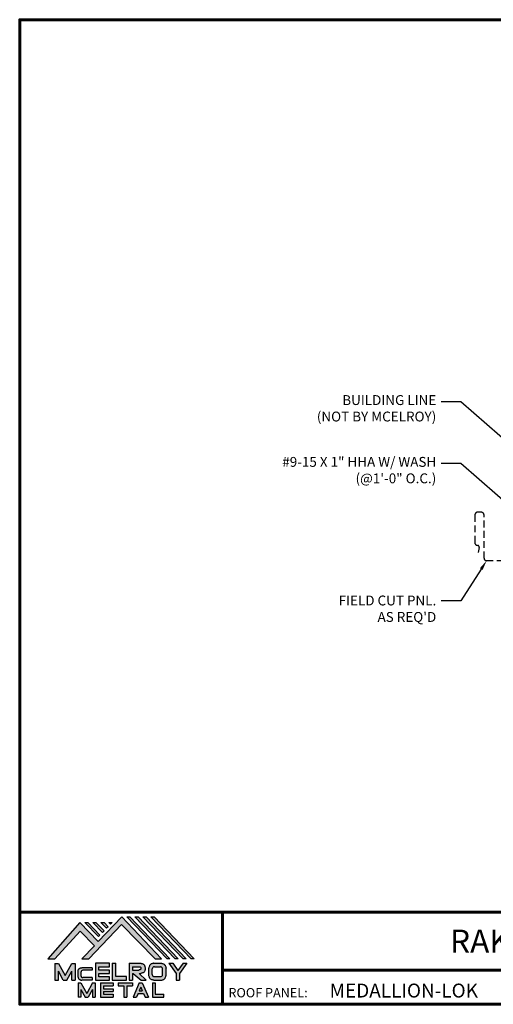
# Model space of a CAD drawing. Units: inches. Extents: x -16.5 to 29.9, y -6.5 to 29.4.
# Drawn here: x -16.5 to 0.7, y -6.5 to 29.4 of the extents above; entities that cross this region are included whole.
import ezdxf
from ezdxf import colors
from ezdxf.entities.mleader import LeaderData, LeaderLine
from ezdxf.enums import TextEntityAlignment as Align
from ezdxf.math import Vec2, Vec3

# ---------------------------------------------------------------- set-up
doc = ezdxf.new("R2010")
doc.units = ezdxf.units.IN
doc.header["$MEASUREMENT"] = 0
doc.linetypes.add('HIDDEN', pattern=[0.375, 0.25, -0.125])
for name, color, linetype in [('ACC @ 2', 30, 'Continuous'), ('BOARDER', 6, 'Continuous'), ('BOARDER @ 1', 6, 'Continuous'), ('LOGO', 7, 'Continuous'), ('NBM', 9, 'HIDDEN'), ('TEXT', 2, 'Continuous'), ('TRIM', 3, 'Continuous'), ('TXT @ 1', 2, 'Continuous')]:
    doc.layers.add(name, color=color, linetype=linetype)
doc.styles.add('Annotative', font='arial.ttf')
doc.styles.get("Standard").update_dxf_attribs({"font": 'romans.shx'})

# ---------------------------------------------------------------- blocks, each defined once
blk = doc.blocks.new('Company Logo for Manuals 2013')
at = {"layer": 'NBM', "linetype": 'Continuous'}
h = blk.add_hatch(color=256, dxfattribs=at)
h.dxf.hatch_style = 1
h.paths.add_polyline_path([(4.9808, 4.6402), (5.0146, 4.6402), (5.1362, 4.7727), (5.205, 4.7025), (5.1441, 4.6402), (5.1782, 4.6402), (5.3347, 4.8042), (5.4959, 4.6401), (5.5265, 4.6401), (5.3361, 4.8416), (5.2227, 4.7234), (5.1345, 4.8139)])
h.paths.add_polyline_path([(5.2231, 4.7464), (5.2309, 4.7541), (5.1731, 4.8139), (5.1578, 4.8139)], flags=17)
h.paths.add_polyline_path([(5.2118, 4.8139), (5.1965, 4.8139), (5.2429, 4.7659), (5.2507, 4.7736)], flags=17)
h.paths.add_polyline_path([(5.2618, 4.7863), (5.2697, 4.794), (5.2504, 4.8139), (5.2351, 4.8139)], flags=17)
h.paths.add_polyline_path([(5.2812, 4.8062), (5.289, 4.8139), (5.2738, 4.8139)], flags=17)
h.paths.add_polyline_path([(5.5529, 4.6401), (5.5666, 4.6401), (5.3748, 4.8416), (5.3595, 4.8416)])
h.paths.add_polyline_path([(5.5915, 4.6401), (5.6057, 4.6401), (5.4134, 4.8416), (5.3981, 4.8416)])
h.paths.add_polyline_path([(5.6302, 4.6401), (5.644, 4.6401), (5.4521, 4.8416), (5.4368, 4.8416)])
h.paths.add_polyline_path([(5.6688, 4.6401), (5.6832, 4.6401), (5.4907, 4.8416), (5.4754, 4.8416)])
at = {"layer": 'TEXT'}
h = blk.add_hatch(color=3, dxfattribs=at)
h.dxf.hatch_style = 1
h.paths.add_polyline_path([(5.1127, 4.6183), (5.0958, 4.6183), (5.0633, 4.5597), (5.0312, 4.6183), (5.0144, 4.6183), (5.0144, 4.5379), (5.0312, 4.5379), (5.0312, 4.5801), (5.0551, 4.5378), (5.0719, 4.5378), (5.0958, 4.5809), (5.0958, 4.5378), (5.1127, 4.5378)])
h = blk.add_hatch(color=3, dxfattribs=at)
h.dxf.hatch_style = 1
edge = h.paths.add_edge_path()
edge.add_line((5.1493, 4.5849), (5.1941, 4.5849))
edge.add_line((5.1941, 4.5849), (5.1941, 4.597))
edge.add_line((5.1941, 4.597), (5.1431, 4.597))
edge.add_spline(control_points=[(5.1431, 4.597), (5.1424, 4.5969), (5.1407, 4.5967), (5.1375, 4.5959), (5.1339, 4.5944), (5.13, 4.5922), (5.1275, 4.5885), (5.1259, 4.5847), (5.1256, 4.582), (5.1254, 4.5807)], knot_values=[0, 0, 0, 0, 0.00231, 0.005194, 0.009573, 0.014054, 0.018375, 0.022591, 0.026437, 0.026437, 0.026437, 0.026437], degree=3, periodic=0)
edge.add_line((5.1254, 4.5807), (5.1254, 4.5539))
edge.add_spline(control_points=[(5.1254, 4.5539), (5.1256, 4.5527), (5.1259, 4.55), (5.1275, 4.5462), (5.13, 4.5425), (5.1339, 4.5402), (5.1375, 4.5388), (5.1408, 4.538), (5.1426, 4.5378), (5.1435, 4.5377)], knot_values=[0, 0, 0, 0, 0.003845, 0.008062, 0.012382, 0.016863, 0.021243, 0.024127, 0.02676, 0.02676, 0.02676, 0.02676], degree=3, periodic=0)
edge.add_line((5.1435, 4.5377), (5.1941, 4.5377))
edge.add_line((5.1941, 4.5377), (5.1941, 4.5498))
edge.add_line((5.1941, 4.5498), (5.1493, 4.5498))
edge.add_arc((5.1493, 4.5598), 0.01, 180, 269.9988, ccw=False)
edge.add_line((5.1393, 4.5598), (5.1393, 4.5749))
edge.add_arc((5.1493, 4.5749), 0.01, 90, 180, ccw=False)
h = blk.add_hatch(color=3, dxfattribs=at)
h.dxf.hatch_style = 1
h.paths.add_polyline_path([(5.2765, 4.6187), (5.2088, 4.6187), (5.2088, 4.5374), (5.2767, 4.5374), (5.2767, 4.5539), (5.2258, 4.5539), (5.2258, 4.57), (5.2763, 4.57), (5.2763, 4.5861), (5.226, 4.5861), (5.226, 4.6022), (5.2765, 4.6022)])
h = blk.add_hatch(color=3, dxfattribs=at)
h.dxf.hatch_style = 1
h.paths.add_polyline_path([(5.3066, 4.6187), (5.2895, 4.6187), (5.2895, 4.5378), (5.3574, 4.5378), (5.3574, 4.5545), (5.3066, 4.5545)])
h = blk.add_hatch(color=3, dxfattribs=at)
h.dxf.hatch_style = 1
edge = h.paths.add_edge_path()
edge.add_spline(control_points=[(5.4269, 4.5702), (5.4287, 4.5705), (5.4325, 4.5711), (5.438, 4.5731), (5.4429, 4.577), (5.4454, 4.5823), (5.4475, 4.5883), (5.4474, 4.5949), (5.4469, 4.6014), (5.4453, 4.6071), (5.4426, 4.6118), (5.4386, 4.6153), (5.434, 4.6173), (5.4288, 4.6184), (5.4252, 4.6186), (5.4232, 4.6187)], knot_values=[0, 0, 0, 0, 0.005519, 0.0115, 0.017716, 0.02345, 0.028902, 0.036758, 0.04294, 0.048473, 0.054215, 0.05887, 0.064172, 0.069029, 0.074922, 0.074922, 0.074922, 0.074922], degree=3, periodic=0)
edge.add_line((5.4232, 4.6187), (5.3701, 4.6187))
edge.add_line((5.3701, 4.6187), (5.3701, 4.5378))
edge.add_line((5.3701, 4.5378), (5.3863, 4.5378))
edge.add_line((5.3863, 4.5378), (5.3863, 4.5702))
edge.add_line((5.3863, 4.5702), (5.3903, 4.5702))
edge.add_line((5.3903, 4.5702), (5.4276, 4.5378))
edge.add_line((5.4276, 4.5378), (5.4518, 4.5378))
edge.add_line((5.4518, 4.5378), (5.4188, 4.5702))
edge.add_line((5.4188, 4.5702), (5.4269, 4.5702))
edge = h.paths.add_edge_path(flags=16)
edge.add_spline(control_points=[(5.4192, 4.602), (5.4204, 4.6018), (5.4223, 4.6016), (5.4246, 4.6004), (5.426, 4.5989), (5.4271, 4.597), (5.4276, 4.5949), (5.4276, 4.5927), (5.4269, 4.5908), (5.4257, 4.5893), (5.4241, 4.5879), (5.4219, 4.5869), (5.4195, 4.5864), (5.418, 4.5862), (5.4174, 4.5861)], knot_values=[0, 0, 0, 0, 0.003568, 0.00559, 0.007815, 0.009573, 0.011961, 0.014299, 0.016143, 0.017857, 0.019912, 0.022393, 0.025212, 0.027054, 0.027054, 0.027054, 0.027054], degree=3, periodic=0)
edge.add_line((5.4174, 4.5861), (5.3863, 4.5861))
edge.add_line((5.3863, 4.5861), (5.3863, 4.602))
edge.add_line((5.3863, 4.602), (5.4192, 4.602))
h = blk.add_hatch(color=3, dxfattribs=at)
h.dxf.hatch_style = 1
edge = h.paths.add_edge_path()
edge.add_spline(control_points=[(5.5478, 4.5951), (5.5476, 4.5963), (5.5471, 4.5996), (5.5457, 4.6046), (5.5428, 4.6099), (5.5388, 4.614), (5.5335, 4.6169), (5.5284, 4.6181), (5.5251, 4.6185), (5.5239, 4.6187)], knot_values=[0, 0, 0, 0, 0.003443, 0.010198, 0.015526, 0.021271, 0.026983, 0.033449, 0.036945, 0.036945, 0.036945, 0.036945], degree=3, periodic=0)
edge.add_line((5.5239, 4.6187), (5.4889, 4.6187))
edge.add_spline(control_points=[(5.4889, 4.6187), (5.4878, 4.6185), (5.4845, 4.6181), (5.4793, 4.6169), (5.474, 4.614), (5.4701, 4.6099), (5.4672, 4.6046), (5.4658, 4.5996), (5.4652, 4.5963), (5.4651, 4.5951)], knot_values=[0, 0, 0, 0, 0.003495, 0.009962, 0.015674, 0.021418, 0.026746, 0.033501, 0.036945, 0.036945, 0.036945, 0.036945], degree=3, periodic=0)
edge.add_line((5.4651, 4.5951), (5.4651, 4.5614))
edge.add_spline(control_points=[(5.4651, 4.5614), (5.4652, 4.5602), (5.4658, 4.5569), (5.4672, 4.5519), (5.4701, 4.5466), (5.474, 4.5426), (5.4793, 4.5396), (5.4845, 4.5384), (5.4878, 4.538), (5.4889, 4.5378)], knot_values=[0, 0, 0, 0, 0.003443, 0.010198, 0.015526, 0.021271, 0.026983, 0.033449, 0.036945, 0.036945, 0.036945, 0.036945], degree=3, periodic=0)
edge.add_line((5.4889, 4.5378), (5.5239, 4.5378))
edge.add_spline(control_points=[(5.5239, 4.5378), (5.5251, 4.538), (5.5284, 4.5384), (5.5335, 4.5396), (5.5388, 4.5426), (5.5428, 4.5466), (5.5457, 4.5519), (5.5471, 4.5569), (5.5476, 4.5602), (5.5478, 4.5614)], knot_values=[0, 0, 0, 0, 0.003495, 0.009962, 0.015674, 0.021418, 0.026746, 0.033501, 0.036945, 0.036945, 0.036945, 0.036945], degree=3, periodic=0)
edge.add_line((5.5478, 4.5614), (5.5478, 4.5951))
h.paths.add_polyline_path([(5.4917, 4.602), (5.521, 4.602, -0.414214), (5.531, 4.592), (5.531, 4.5645, -0.414214), (5.521, 4.5545), (5.4917, 4.5545, -0.414214), (5.4817, 4.5645), (5.4817, 4.592, -0.414214)], flags=16)
h = blk.add_hatch(color=3, dxfattribs=at)
h.dxf.hatch_style = 1
h.paths.add_polyline_path([(5.5803, 4.6187), (5.5609, 4.6187), (5.5958, 4.57), (5.5958, 4.5378), (5.612, 4.5378), (5.612, 4.57), (5.647, 4.6187), (5.6294, 4.6187), (5.6049, 4.5846)])
h = blk.add_hatch(color=3, dxfattribs=at)
h.dxf.hatch_style = 1
h.paths.add_polyline_path([(5.1397, 4.5245), (5.1259, 4.5245), (5.1259, 4.4564), (5.1397, 4.4564), (5.1397, 4.4924), (5.1603, 4.4564), (5.174, 4.4564), (5.1948, 4.4926), (5.1948, 4.4564), (5.2083, 4.4564), (5.2083, 4.5245), (5.1947, 4.5245), (5.1672, 4.4742)])
h = blk.add_hatch(color=3, dxfattribs=at)
h.dxf.hatch_style = 1
h.paths.add_polyline_path([(5.2484, 4.5108), (5.2941, 4.5108), (5.2941, 4.5245), (5.2328, 4.5245), (5.2328, 4.4564), (5.2941, 4.4564), (5.2941, 4.4699), (5.2484, 4.4699), (5.2484, 4.4832), (5.2941, 4.4832), (5.2941, 4.4968), (5.2484, 4.4968)])
h = blk.add_hatch(color=3, dxfattribs=at)
h.dxf.hatch_style = 1
h.paths.add_polyline_path([(5.387, 4.5245), (5.3185, 4.5245), (5.3185, 4.5108), (5.3459, 4.5108), (5.3459, 4.4564), (5.3594, 4.4564), (5.3594, 4.5108), (5.387, 4.5108)])
h = blk.add_hatch(color=3, dxfattribs=at)
h.dxf.hatch_style = 1
h.paths.add_polyline_path([(5.4336, 4.5245), (5.4192, 4.5245), (5.3896, 4.4564), (5.4059, 4.4564), (5.4133, 4.4734), (5.4395, 4.4734), (5.4469, 4.4564), (5.4632, 4.4564)])
h.paths.add_polyline_path([(5.4264, 4.5035), (5.4336, 4.4869), (5.4192, 4.4869)], flags=16)
h = blk.add_hatch(color=3, dxfattribs=at)
h.dxf.hatch_style = 1
h.paths.add_polyline_path([(5.496, 4.5245), (5.4823, 4.5245), (5.4823, 4.4564), (5.5369, 4.4564), (5.5369, 4.4699), (5.496, 4.4699)])
at = {"layer": 'NBM', "linetype": 'Continuous'}
for points in [[(5.5265, 4.6401), (5.3361, 4.8416), (5.2227, 4.7234), (5.1345, 4.8139), (4.9808, 4.6402), (5.0146, 4.6402), (5.1362, 4.7727), (5.205, 4.7025), (5.1441, 4.6402), (5.1782, 4.6402), (5.3347, 4.8042), (5.4959, 4.6401)], [(5.5666, 4.6401), (5.5529, 4.6401), (5.3595, 4.8416), (5.3748, 4.8416)], [(5.6057, 4.6401), (5.5915, 4.6401), (5.3981, 4.8416), (5.4134, 4.8416)], [(5.6302, 4.6401), (5.4368, 4.8416), (5.4521, 4.8416), (5.644, 4.6401)], [(5.6832, 4.6401), (5.6688, 4.6401), (5.4754, 4.8416), (5.4907, 4.8416)], [(5.2231, 4.7464), (5.1578, 4.8139), (5.1731, 4.8139), (5.2309, 4.7541)], [(5.2118, 4.8139), (5.2507, 4.7736), (5.2429, 4.7659), (5.1965, 4.8139)], [(5.2618, 4.7863), (5.2351, 4.8139), (5.2504, 4.8139), (5.2697, 4.794)]]:
    blk.add_lwpolyline(points, close=True, dxfattribs=at)
blk.add_lwpolyline([(5.289, 4.8139), (5.2812, 4.8062), (5.2738, 4.8139), (5.2891, 4.8139)], dxfattribs=at)
at = {"layer": 'TEXT', "color": 3}
for p, q in [((5.0144, 4.6183), (5.0144, 4.5379)), ((5.0144, 4.6183), (5.0312, 4.6183)), ((5.0312, 4.6183), (5.0633, 4.5597)), ((5.0633, 4.5597), (5.0958, 4.6183)), ((5.0719, 4.5378), (5.0958, 4.5809)), ((5.0958, 4.6183), (5.1127, 4.6183)), ((5.0958, 4.5378), (5.0958, 4.5809)), ((5.1127, 4.6183), (5.1127, 4.5378)), ((5.1254, 4.5807), (5.1254, 4.5539)), ((5.1941, 4.597), (5.1431, 4.597)), ((5.1941, 4.5849), (5.1493, 4.5849)), ((5.1941, 4.597), (5.1941, 4.5849)), ((5.2088, 4.6187), (5.2088, 4.5374)), ((5.2765, 4.6187), (5.2088, 4.6187)), ((5.226, 4.5861), (5.226, 4.6022)), ((5.226, 4.6022), (5.2765, 4.6022)), ((5.2763, 4.5861), (5.226, 4.5861)), ((5.2763, 4.57), (5.2763, 4.5861)), ((5.2765, 4.6022), (5.2765, 4.6187)), ((5.2895, 4.6187), (5.2895, 4.5378)), ((5.2895, 4.6187), (5.3066, 4.6187)), ((5.3066, 4.5545), (5.3066, 4.6187)), ((5.3701, 4.6187), (5.4232, 4.6187)), ((5.3701, 4.6187), (5.3701, 4.5378)), ((5.3863, 4.602), (5.3863, 4.5861)), ((5.3863, 4.602), (5.4192, 4.602)), ((5.3863, 4.5861), (5.4174, 4.5861)), ((5.4651, 4.5614), (5.4651, 4.5951)), ((5.4817, 4.5645), (5.4817, 4.592)), ((5.4889, 4.6187), (5.5239, 4.6187)), ((5.4917, 4.602), (5.521, 4.602)), ((5.531, 4.5645), (5.531, 4.592)), ((5.5478, 4.5614), (5.5478, 4.5951)), ((5.5609, 4.6187), (5.5803, 4.6187)), ((5.5609, 4.6187), (5.5958, 4.57)), ((5.5803, 4.6187), (5.6049, 4.5846)), ((5.6294, 4.6187), (5.6049, 4.5846)), ((5.647, 4.6187), (5.612, 4.57)), ((5.6294, 4.6187), (5.647, 4.6187)), ((5.0144, 4.5379), (5.0312, 4.5379)), ((5.0312, 4.5379), (5.0312, 4.5801)), ((5.0551, 4.5378), (5.0312, 4.5801)), ((5.0551, 4.5378), (5.0719, 4.5378)), ((5.0958, 4.5378), (5.1127, 4.5378)), ((5.1393, 4.5749), (5.1393, 4.5598)), ((5.1941, 4.5377), (5.1435, 4.5377)), ((5.1941, 4.5498), (5.1493, 4.5498)), ((5.1941, 4.5498), (5.1941, 4.5377)), ((5.2088, 4.5374), (5.2767, 4.5374)), ((5.2258, 4.5539), (5.2258, 4.57)), ((5.2258, 4.57), (5.2763, 4.57)), ((5.2767, 4.5539), (5.2258, 4.5539)), ((5.2767, 4.5374), (5.2767, 4.5539)), ((5.2895, 4.5378), (5.3574, 4.5378)), ((5.3574, 4.5545), (5.3066, 4.5545)), ((5.3574, 4.5378), (5.3574, 4.5545)), ((5.3701, 4.5378), (5.3863, 4.5378)), ((5.3863, 4.5702), (5.3863, 4.5378)), ((5.3863, 4.5702), (5.3903, 4.5702)), ((5.3903, 4.5702), (5.4276, 4.5378)), ((5.4188, 4.5702), (5.4269, 4.5702)), ((5.4188, 4.5702), (5.4518, 4.5378)), ((5.4276, 4.5378), (5.4518, 4.5378)), ((5.4889, 4.5378), (5.5239, 4.5378)), ((5.4917, 4.5545), (5.521, 4.5545)), ((5.5958, 4.57), (5.5958, 4.5378)), ((5.5958, 4.5378), (5.612, 4.5378)), ((5.612, 4.57), (5.612, 4.5378)), ((5.1259, 4.5245), (5.1397, 4.5245)), ((5.1259, 4.5245), (5.1259, 4.4564)), ((5.1397, 4.5245), (5.1672, 4.4742)), ((5.1397, 4.4924), (5.1397, 4.4564)), ((5.1397, 4.4924), (5.1603, 4.4564)), ((5.1947, 4.5245), (5.1672, 4.4742)), ((5.1948, 4.4926), (5.174, 4.4564)), ((5.1947, 4.5245), (5.2083, 4.5245)), ((5.1948, 4.4926), (5.1948, 4.4564)), ((5.2083, 4.5245), (5.2083, 4.4564)), ((5.2328, 4.5245), (5.2941, 4.5245)), ((5.2328, 4.5245), (5.2328, 4.4564)), ((5.2484, 4.5108), (5.2484, 4.4968)), ((5.2484, 4.5108), (5.2941, 4.5108)), ((5.2484, 4.4968), (5.2941, 4.4968)), ((5.2941, 4.5245), (5.2941, 4.5108)), ((5.2941, 4.4968), (5.2941, 4.4832)), ((5.3185, 4.5245), (5.387, 4.5245)), ((5.3185, 4.5245), (5.3185, 4.5108)), ((5.3185, 4.5108), (5.3459, 4.5108)), ((5.3459, 4.5108), (5.3459, 4.4564)), ((5.3594, 4.5108), (5.3594, 4.4564)), ((5.3594, 4.5108), (5.387, 4.5108)), ((5.387, 4.5245), (5.387, 4.5108)), ((5.4192, 4.5245), (5.3896, 4.4564)), ((5.4192, 4.5245), (5.4336, 4.5245)), ((5.4264, 4.5035), (5.4192, 4.4869)), ((5.4192, 4.4869), (5.4336, 4.4869)), ((5.4264, 4.5035), (5.4336, 4.4869)), ((5.4336, 4.5245), (5.4632, 4.4564)), ((5.4823, 4.5245), (5.496, 4.5245)), ((5.4823, 4.5245), (5.4823, 4.4564)), ((5.496, 4.5245), (5.496, 4.4699)), ((5.1397, 4.4564), (5.1259, 4.4564)), ((5.1603, 4.4564), (5.174, 4.4564)), ((5.1948, 4.4564), (5.2083, 4.4564)), ((5.2328, 4.4564), (5.2941, 4.4564)), ((5.2484, 4.4832), (5.2484, 4.4699)), ((5.2484, 4.4832), (5.2941, 4.4832)), ((5.2484, 4.4699), (5.2941, 4.4699)), ((5.2941, 4.4699), (5.2941, 4.4563)), ((5.3459, 4.4564), (5.3594, 4.4564)), ((5.3896, 4.4564), (5.4059, 4.4564)), ((5.4133, 4.4734), (5.4059, 4.4564)), ((5.4133, 4.4734), (5.4395, 4.4734)), ((5.4395, 4.4734), (5.4469, 4.4564)), ((5.4469, 4.4564), (5.4632, 4.4564)), ((5.4823, 4.4564), (5.5369, 4.4564)), ((5.496, 4.4699), (5.5369, 4.4699)), ((5.5369, 4.4564), (5.5369, 4.4699))]:
    blk.add_line(p, q, dxfattribs=at)
for centre, start, end in [((5.1493, 4.5749), 90, 180), ((5.4917, 4.592), 90, 180), ((5.521, 4.592), 0, 90), ((5.1493, 4.5598), 180, 269.9988), ((5.4917, 4.5645), 180, 270), ((5.521, 4.5645), 270, 0)]:
    blk.add_arc(centre, 0.01, start, end, dxfattribs=at)
for points in [[(5.1254, 4.5807), (5.1261, 4.5845), (5.1277, 4.5884), (5.1302, 4.5919), (5.134, 4.5944), (5.138, 4.596), (5.1409, 4.5966), (5.1435, 4.597)], [(5.4192, 4.602), (5.4227, 4.6013), (5.4245, 4.6003), (5.426, 4.5987), (5.4269, 4.5972), (5.4275, 4.5949), (5.4274, 4.5925), (5.4268, 4.5908), (5.4257, 4.5895), (5.4242, 4.5881), (5.4219, 4.5871), (5.4192, 4.5864), (5.4174, 4.5861)], [(5.4232, 4.6187), (5.4291, 4.6182), (5.4339, 4.6172), (5.4387, 4.615), (5.4422, 4.6119), (5.4451, 4.6069), (5.4466, 4.6016), (5.4473, 4.5955), (5.447, 4.5876), (5.4453, 4.5824), (5.4426, 4.5774), (5.4378, 4.5734), (5.4323, 4.5712), (5.4269, 4.5702)], [(5.4889, 4.6187), (5.4854, 4.6182), (5.4792, 4.6165), (5.4742, 4.6137), (5.4702, 4.6096), (5.4676, 4.605), (5.4656, 4.5985), (5.4651, 4.5951)], [(5.5239, 4.6187), (5.5274, 4.6182), (5.5337, 4.6165), (5.5386, 4.6137), (5.5427, 4.6096), (5.5453, 4.605), (5.5472, 4.5985), (5.5478, 4.5951)], [(5.1254, 4.5539), (5.1261, 4.5502), (5.1277, 4.5462), (5.1302, 4.5428), (5.134, 4.5403), (5.138, 4.5387), (5.1409, 4.538), (5.1435, 4.5377)], [(5.4889, 4.5378), (5.4854, 4.5383), (5.4792, 4.54), (5.4742, 4.5428), (5.4702, 4.5469), (5.4676, 4.5515), (5.4656, 4.558), (5.4651, 4.5614)], [(5.5239, 4.5378), (5.5274, 4.5383), (5.5337, 4.54), (5.5386, 4.5428), (5.5427, 4.5469), (5.5453, 4.5515), (5.5472, 4.558), (5.5478, 4.5614)]]:
    blk.add_spline(points, degree=3, dxfattribs=at)

msp = doc.modelspace()

# ---------------------------------------------------------------- linework, layer by layer
at = {"layer": 'BOARDER', "lineweight": 60}
for p, q in [((29.947, -3.18), (-16.523, -3.18)), ((-9.128, -3.18), (-9.128, -6.545)), ((-9.128, -5.306), (29.947, -5.306))]:
    msp.add_line(p, q, dxfattribs=at)
msp.add_lwpolyline([(29.947, 29.364), (29.947, -6.545), (-16.523, -6.545), (-16.523, 29.364)], close=True, dxfattribs=at)
at = {"layer": 'TRIM', "linetype": 'HIDDEN'}
msp.add_lwpolyline([(2.245, 9.633), (0.5, 9.632, -0.414214), (0.409, 9.723), (0.409, 11.296, 0.414214), (0.303, 11.402), (0.179, 11.402, 0.414214), (0.074, 11.296), (0.074, 10.285, 0.368684), (0.151, 10.195), (0.183, 10.189, -0.414214), (0.229, 10.12), (0.192, 9.936)], format="xyb", dxfattribs=at)

# ---------------------------------------------------------------- block references
at = {"layer": 'LOGO', "xscale": 7.604255539100111, "yscale": 7.604255539100111, "zscale": 7.604255539100111}
msp.add_blockref('Company Logo for Manuals 2013', (-53.373, -40.17), dxfattribs=at)

# ---------------------------------------------------------------- texts
at = {"layer": 'BOARDER @ 1'}
msp.add_text('ROOF PANEL:', height=0.33797, dxfattribs=at).set_placement((-8.912, -6.291))
at = {"layer": 'TXT @ 1', "style": 'Annotative'}
msp.add_text('RAKE (OFF MODULE) DETAIL', height=0.84492, dxfattribs=at).set_placement((6.712, -4.243), align=Align.MIDDLE_CENTER)
msp.add_text('MEDALLION-LOK', height=0.50695, dxfattribs=at).set_placement((-5.222, -6.297))

# ---------------------------------------------------------------- leaders
at = {"layer": 'ACC @ 2'}
ml = msp.add_multileader_mtext('Standard', dxfattribs=at)
ml.set_content('\\A1;BUILDING LINE\\P(NOT BY MCELROY) ', color=1)
ml.set_leader_properties(color=2)
ml.build(insert=Vec2(0, 0))
ml.multileader.update_dxf_attribs({"dogleg_length": 0.36, "arrow_head_size": 0.36, "scale": 2})
ctx = ml.context
ctx.base_point, ctx.scale, ctx.char_height, ctx.arrow_head_size, ctx.landing_gap_size, ctx.plane_origin = Vec3(-6.708, 15.431), 2, 0.36, 0.36, 0.18, Vec3(1.728, 13.535)
ctx.text_align_type = 2
notes = []
notes.append((ctx, [(0, (1, 1, 0), (-0.434, 15.431), (-1, 0), 0.72, [(0, [(1.728, 13.535)], 0, [])])]))
ctx.mtext.insert, ctx.mtext.alignment, ctx.mtext.flow_direction = Vec3(-1.334, 15.671), 3, 5
ml = msp.add_multileader_mtext('Standard', dxfattribs=at)
ml.set_content('\\A1;#9-15 X 1" HHA W/ WASH\\P(@1\'-0" O.C.) ', color=1)
ml.set_leader_properties(color=2)
ml.build(insert=Vec2(0, 0))
ml.multileader.update_dxf_attribs({"dogleg_length": 0.36, "arrow_head_size": 0.36, "scale": 2})
ctx = ml.context
ctx.base_point, ctx.scale, ctx.char_height, ctx.arrow_head_size, ctx.landing_gap_size, ctx.plane_origin = Vec3(-9.245, 13.177), 2, 0.36, 0.36, 0.18, Vec3(2.907, 10.247)
ctx.text_align_type = 2
notes.append((ctx, [(0, (1, 1, 0), (-0.434, 13.177), (-1, 0), 0.72, [(0, [(2.907, 10.247)], 0, [])])]))
ctx.mtext.insert, ctx.mtext.alignment, ctx.mtext.flow_direction = Vec3(-1.334, 13.417), 3, 5
ml = msp.add_multileader_mtext('Standard', dxfattribs=at)
ml.set_content("\\A1;FIELD CUT PNL.\\PAS REQ'D ", color=1)
ml.set_leader_properties(color=2)
ml.build(insert=Vec2(0, 0))
ml.multileader.update_dxf_attribs({"dogleg_length": 0.36, "arrow_head_size": 0.36, "scale": 2})
ctx = ml.context
ctx.base_point, ctx.scale, ctx.char_height, ctx.arrow_head_size, ctx.landing_gap_size, ctx.plane_origin = Vec3(-5.731, 8.165), 2, 0.36, 0.36, 0.18, Vec3(0.5, 9.632)
ctx.text_align_type = 2
notes.append((ctx, [(0, (1, 1, 0), (-0.434, 8.165), (-1, 0), 0.72, [(0, [(0.5, 9.632)], 0, [])])]))
ctx.mtext.insert, ctx.mtext.alignment, ctx.mtext.flow_direction = Vec3(-1.334, 8.362), 3, 5
for ctx, leaders in notes:
    for number, flags, end, landing, length, lines in leaders:
        leader = LeaderData()
        leader.index, (leader.has_last_leader_line, leader.has_dogleg_vector, leader.attachment_direction) = number, flags
        leader.last_leader_point, leader.dogleg_vector, leader.dogleg_length = Vec3(end), Vec3(landing), length
        for number, points, colour, breaks in lines:
            line = LeaderLine()
            line.index, line.vertices, line.color, line.breaks = number, Vec3.list(points), colors.encode_raw_color(colour), breaks
            leader.lines.append(line)
        ctx.leaders.append(leader)

doc.saveas('drawing.dxf')
